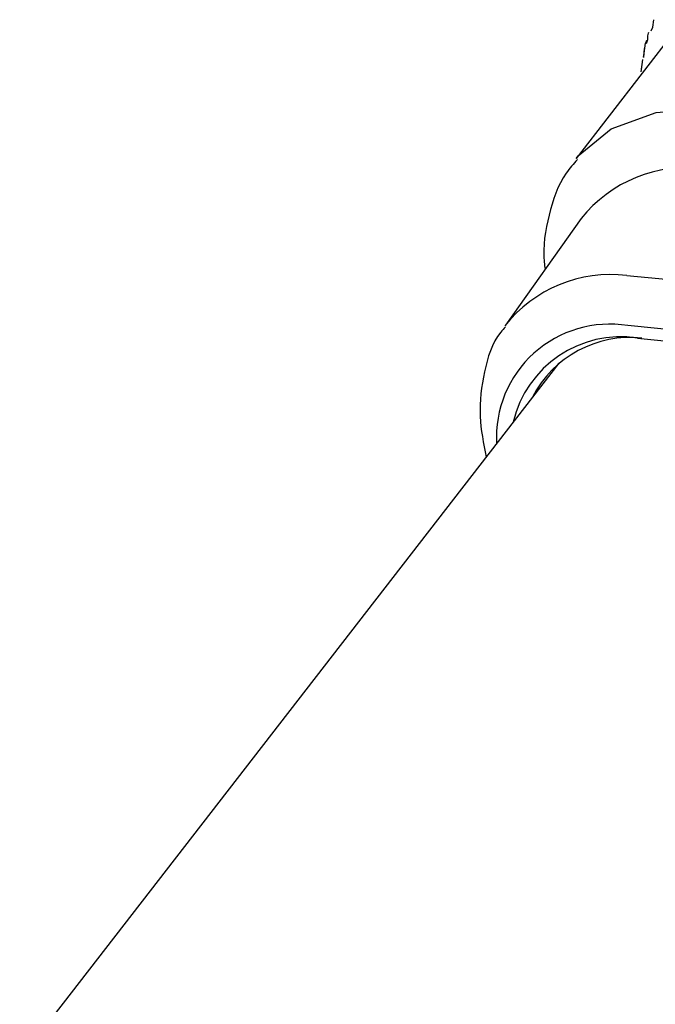
# Model space of a CAD drawing. Units: millimetres. Extents: x 84 to 476, y 6 to 272.
# Drawn here: x 179 to 180, y 180 to 182 of the extents above; entities that cross this region are included whole.
import ezdxf

# ---------------------------------------------------------------- set-up
doc = ezdxf.new("R2010")
doc.units = ezdxf.units.MM

msp = doc.modelspace()

# ---------------------------------------------------------------- linework, layer by layer
at = {"color": 7, "linetype": 'Continuous', "lineweight": 25}
for p, q in [((180.2325, 182.0066), (180.2343, 182.0202)), ((180.2737, 182.0003), (180.0908, 181.7642)), ((180.2295, 181.9997), (180.2325, 182.0066)), ((180.2164, 181.9586), (180.2187, 181.9766)), ((180.2204, 181.9818), (180.2186, 181.9766)), ((180.2148, 181.9507), (180.2164, 181.9586)), ((180.2161, 181.967), (180.2149, 181.9503)), ((180.211, 181.924), (180.2138, 181.9469)), ((180.211, 181.924), (180.2119, 181.9323)), ((180.0999, 181.6531), (179.9603, 181.4564)), ((180.0588, 181.3859), (167.5916, 165.2866))]:
    msp.add_line(p, q, dxfattribs=at)
at = {"color": 7, "linetype": 'Continuous', "lineweight": 25, "flags": 128}
for points in [[(180.0908, 181.7641), (180.0945, 181.7688), (180.1555, 181.819), (180.2385, 181.8489), (180.3411, 181.8577), (180.4601, 181.845), (180.5919, 181.8113), (180.7325, 181.7575), (180.8776, 181.6854), (181.0229, 181.597), (181.1638, 181.4951), (181.2962, 181.3828), (181.416, 181.2634), (181.5195, 181.1407), (181.6036, 181.0183), (181.6659, 180.9), (181.7042, 180.7893), (181.7176, 180.6897), (181.7056, 180.6041), (181.6793, 180.5495)], [(180.1845, 181.548), (180.2954, 181.5377), (180.4189, 181.5069), (180.5511, 181.4566), (180.6877, 181.3886), (180.8243, 181.3049), (180.9565, 181.2083), (181.0801, 181.1018), (181.1911, 180.9889), (181.2859, 180.8733), (181.3615, 180.7586), (181.4155, 180.6484), (181.4461, 180.5465), (181.4523, 180.456), (181.434, 180.3798), (181.4067, 180.3362)], [(181.1991, 180.2657), (181.2514, 180.2823), (181.3126, 180.3246), (181.35, 180.3861), (181.3622, 180.4647), (181.3487, 180.5574), (181.3101, 180.661), (181.2478, 180.7716), (181.1639, 180.8853), (181.0616, 180.998), (180.9445, 181.1055), (180.8169, 181.2041), (180.6833, 181.2901), (180.5487, 181.3605), (180.4178, 181.4127), (180.2954, 181.4447), (180.1859, 181.4556)], [(180.204, 181.4324), (180.3093, 181.422), (180.4269, 181.3911), (180.5527, 181.341), (180.6822, 181.2734), (180.8106, 181.1907), (180.9332, 181.0959), (181.0458, 180.9925), (181.1441, 180.8842), (181.2247, 180.7749), (181.2847, 180.6686), (181.3218, 180.569), (181.3347, 180.4799), (181.323, 180.4044), (181.2871, 180.3452), (181.2297, 180.3052)]]:
    msp.add_lwpolyline(points, dxfattribs=at)
at = {"color": 7, "linetype": 'Continuous', "lineweight": 25}
for centre, radius, start, end in [((180.2968, 181.4952), 0.2524, 83.2219, 141.2601), ((180.1549, 181.3007), 0.2491, 83.1767, 141.7364), ((180.1529, 181.2489), 0.2093, 80.9247, 183.0728), ((180.1732, 181.2307), 0.204, 81.2989, 166.8276), ((180.1906, 181.2307), 0.2028, 83.8717, 152.8304)]:
    msp.add_arc(centre, radius, start, end, dxfattribs=at)
for points, knots in [([(180.2233, 181.9834), (180.2232, 181.9849), (180.2229, 181.9897), (180.2242, 181.9942), (180.2251, 181.9974)], [0, 0, 0, 0, 0.301864, 1, 1, 1, 1]), ([(180.2209, 181.976), (180.2213, 181.9772), (180.2221, 181.9797), (180.2229, 181.9822), (180.2233, 181.9834)], [0, 0, 0, 0, 0.499995, 1, 1, 1, 1]), ([(180.0932, 181.7619), (180.0859, 181.7538), (180.0597, 181.7251), (180.0393, 181.6592), (180.028, 181.5989), (180.0328, 181.5638), (180.0334, 181.5594)], [0, 0, 0, 0, 0.154577, 0.54752, 0.943738, 1, 1, 1, 1]), ([(179.9605, 181.4533), (179.9574, 181.45), (179.9366, 181.4275), (179.9195, 181.3703), (179.9092, 181.2933), (179.9197, 181.238), (179.9245, 181.2126)], [0, 0, 0, 0, 0.056203, 0.385898, 0.717745, 1, 1, 1, 1])]:
    msp.add_open_spline(points, degree=3, knots=knots, dxfattribs=at)

doc.saveas('drawing.dxf')
